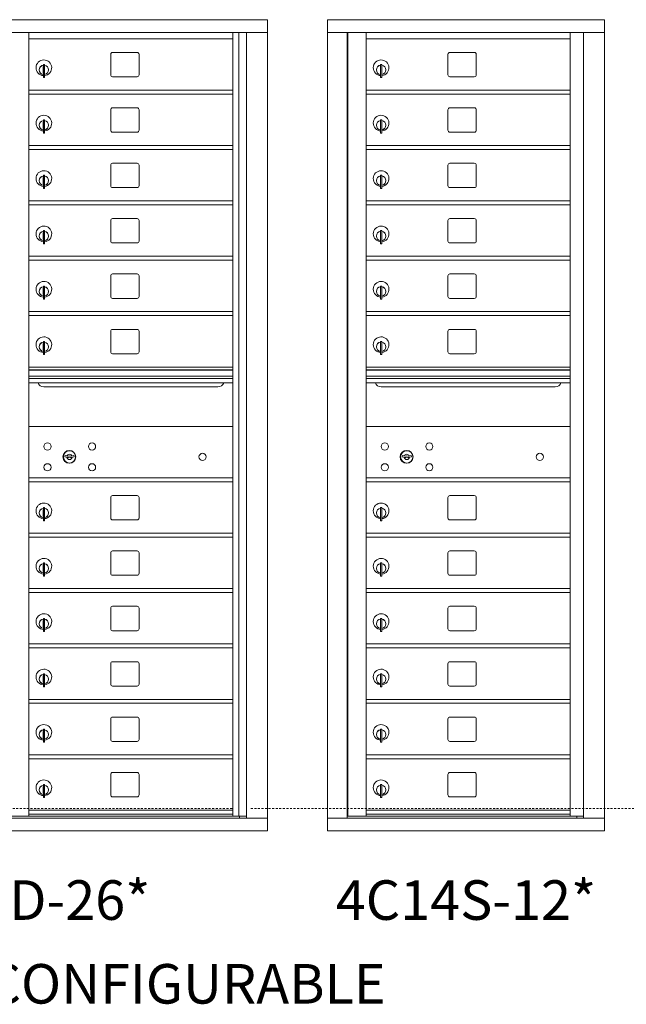
# Model space of a CAD drawing. Units: inches. Extents: x -69 to 383, y -6 to 287.
# Drawn here: x 199 to 237, y 213 to 275 of the extents above; entities that cross this region are included whole.
import ezdxf
from ezdxf.enums import TextEntityAlignment as Align

# ---------------------------------------------------------------- set-up
doc = ezdxf.new("R2010")
doc.units = ezdxf.units.IN
doc.header["$LTSCALE"] = 0.5
doc.header["$MEASUREMENT"] = 0
doc.linetypes.add('HIDDEN', pattern=[0.375, 0.25, -0.125])
doc.styles.get("Standard").update_dxf_attribs({"font": 'Gothic.ttf'})

msp = doc.modelspace()

# ---------------------------------------------------------------- linework, layer by layer
at = {"color": 7, "linetype": 'Continuous', "lineweight": 15}
for p, q in [((182.99681, 275.10461), (214.54831, 275.10461)), ((214.54831, 223.85461), (214.54831, 275.10461)), ((235.82806, 275.1046), (218.34106, 275.1046)), ((218.34106, 275.1046), (218.34106, 274.3046)), ((235.82806, 275.1046), (235.82806, 274.3046)), ((182.99681, 274.30461), (214.54831, 274.30461)), ((199.48006, 224.77962), (199.48006, 274.30461)), ((199.48006, 273.90462), (212.36506, 273.90462)), ((212.36506, 224.77962), (212.36506, 274.30461)), ((212.73457, 274.30461), (212.73457, 224.77962)), ((213.22023, 274.30461), (213.22023, 224.65461)), ((218.34106, 274.3046), (235.82856, 274.3046)), ((218.34156, 274.3046), (218.34156, 224.65461)), ((219.58806, 274.3046), (219.58806, 224.65461)), ((219.61966, 224.77961), (219.61966, 274.3046)), ((220.78006, 253.15462), (220.78006, 274.3046)), ((220.78006, 273.9046), (233.66506, 273.9046)), ((233.66506, 274.3046), (233.66506, 253.15462)), ((234.51023, 274.3046), (234.51023, 224.65461)), ((235.82856, 223.85461), (235.82856, 274.3046)), ((204.64556, 272.90962), (204.64556, 271.61962)), ((206.31056, 273.03462), (204.77056, 273.03462)), ((206.43556, 271.61962), (206.43556, 272.90962)), ((225.94556, 272.9096), (225.94556, 271.6196)), ((227.61056, 273.0346), (226.07056, 273.0346)), ((227.73556, 271.6196), (227.73556, 272.9096)), ((200.37506, 272.13362), (200.37506, 271.73362)), ((200.39506, 272.13362), (200.37506, 272.13362)), ((200.39506, 272.27362), (200.39506, 271.44362)), ((200.47506, 272.27362), (200.39506, 272.27362)), ((200.47506, 272.27362), (200.47506, 271.44362)), ((221.67506, 272.1336), (221.67506, 271.7336)), ((221.69506, 272.1336), (221.67506, 272.1336)), ((221.69506, 272.2736), (221.69506, 271.4436)), ((221.77506, 272.2736), (221.69506, 272.2736)), ((221.77506, 272.2736), (221.77506, 271.4436)), ((200.37506, 271.73362), (200.39506, 271.73362)), ((200.39506, 271.44362), (200.47506, 271.44362)), ((204.77056, 271.49462), (206.31056, 271.49462)), ((221.67506, 271.7336), (221.69506, 271.7336)), ((221.69506, 271.4436), (221.77506, 271.4436)), ((226.07056, 271.4946), (227.61056, 271.4946)), ((199.48006, 270.65462), (212.36506, 270.65462)), ((199.48006, 270.40462), (212.36506, 270.40462)), ((220.78006, 270.6546), (233.66506, 270.6546)), ((220.78006, 270.4046), (233.66506, 270.4046)), ((206.31056, 269.53462), (204.77056, 269.53462)), ((227.61056, 269.5346), (226.07056, 269.5346)), ((204.64556, 269.40962), (204.64556, 268.11962)), ((206.43556, 268.11962), (206.43556, 269.40962)), ((225.94556, 269.4096), (225.94556, 268.1196)), ((227.73556, 268.1196), (227.73556, 269.4096)), ((200.37506, 268.63362), (200.37506, 268.23362)), ((200.39506, 268.63362), (200.37506, 268.63362)), ((200.37506, 268.23362), (200.39506, 268.23362)), ((200.39506, 268.77362), (200.39506, 267.94362)), ((200.47506, 268.77362), (200.39506, 268.77362)), ((200.47506, 268.77362), (200.47506, 267.94362)), ((221.67506, 268.6336), (221.67506, 268.2336)), ((221.69506, 268.6336), (221.67506, 268.6336)), ((221.67506, 268.2336), (221.69506, 268.2336)), ((221.69506, 268.7736), (221.69506, 267.9436)), ((221.77506, 268.7736), (221.69506, 268.7736)), ((221.77506, 268.7736), (221.77506, 267.9436)), ((200.39506, 267.94362), (200.47506, 267.94362)), ((204.77056, 267.99462), (206.31056, 267.99462)), ((221.69506, 267.9436), (221.77506, 267.9436)), ((226.07056, 267.9946), (227.61056, 267.9946)), ((199.48006, 267.15462), (212.36506, 267.15462)), ((220.78006, 267.1546), (233.66506, 267.1546)), ((199.48006, 266.90462), (212.36506, 266.90462)), ((220.78006, 266.9046), (233.66506, 266.9046)), ((204.64556, 265.90962), (204.64556, 264.61962)), ((206.31056, 266.03462), (204.77056, 266.03462)), ((206.43556, 264.61962), (206.43556, 265.90962)), ((225.94556, 265.9096), (225.94556, 264.6196)), ((227.61056, 266.0346), (226.07056, 266.0346)), ((227.73556, 264.6196), (227.73556, 265.9096)), ((200.37506, 265.13362), (200.37506, 264.73362)), ((200.39506, 265.13362), (200.37506, 265.13362)), ((200.39506, 265.27362), (200.39506, 264.44362)), ((200.47506, 265.27362), (200.39506, 265.27362)), ((200.47506, 265.27362), (200.47506, 264.44362)), ((221.67506, 265.1336), (221.67506, 264.7336)), ((221.69506, 265.1336), (221.67506, 265.1336)), ((221.69506, 265.2736), (221.69506, 264.4436)), ((221.77506, 265.2736), (221.69506, 265.2736)), ((221.77506, 265.2736), (221.77506, 264.4436)), ((200.37506, 264.73362), (200.39506, 264.73362)), ((200.39506, 264.44362), (200.47506, 264.44362)), ((204.77056, 264.49462), (206.31056, 264.49462)), ((221.67506, 264.7336), (221.69506, 264.7336)), ((221.69506, 264.4436), (221.77506, 264.4436)), ((226.07056, 264.4946), (227.61056, 264.4946)), ((199.48006, 263.65462), (212.36506, 263.65462)), ((199.48006, 263.40462), (212.36506, 263.40462)), ((220.78006, 263.6546), (233.66506, 263.6546)), ((220.78006, 263.4046), (233.66506, 263.4046)), ((204.64556, 262.40962), (204.64556, 261.11962)), ((206.31056, 262.53462), (204.77056, 262.53462)), ((206.43556, 261.11962), (206.43556, 262.40962)), ((225.94556, 262.4096), (225.94556, 261.1196)), ((227.61056, 262.5346), (226.07056, 262.5346)), ((227.73556, 261.1196), (227.73556, 262.4096)), ((200.37506, 261.63362), (200.37506, 261.23362)), ((200.39506, 261.63362), (200.37506, 261.63362)), ((200.39506, 261.77362), (200.39506, 260.94362)), ((200.47506, 261.77362), (200.39506, 261.77362)), ((200.47506, 261.77362), (200.47506, 260.94362)), ((221.67506, 261.6336), (221.67506, 261.2336)), ((221.69506, 261.6336), (221.67506, 261.6336)), ((221.69506, 261.7736), (221.69506, 260.9436)), ((221.77506, 261.7736), (221.69506, 261.7736)), ((221.77506, 261.7736), (221.77506, 260.9436)), ((200.37506, 261.23362), (200.39506, 261.23362)), ((200.39506, 260.94362), (200.47506, 260.94362)), ((204.77056, 260.99462), (206.31056, 260.99462)), ((221.67506, 261.2336), (221.69506, 261.2336)), ((221.69506, 260.9436), (221.77506, 260.9436)), ((226.07056, 260.9946), (227.61056, 260.9946)), ((199.48006, 260.15462), (212.36506, 260.15462)), ((220.78006, 260.15461), (233.66506, 260.15461)), ((199.48006, 259.90462), (212.36506, 259.90462)), ((220.78006, 259.9046), (233.66506, 259.9046)), ((204.64556, 258.90962), (204.64556, 257.61962)), ((206.31056, 259.03462), (204.77056, 259.03462)), ((206.43556, 257.61962), (206.43556, 258.90962)), ((225.94556, 258.90961), (225.94556, 257.6196)), ((227.61056, 259.0346), (226.07056, 259.0346)), ((227.73556, 257.6196), (227.73556, 258.90961)), ((200.39506, 258.27362), (200.39506, 257.44362)), ((200.47506, 258.27362), (200.39506, 258.27362)), ((200.47506, 258.27362), (200.47506, 257.44362)), ((221.69506, 258.27361), (221.69506, 257.4436)), ((221.77506, 258.27361), (221.69506, 258.27361)), ((221.77506, 258.27361), (221.77506, 257.4436)), ((200.37506, 258.13362), (200.37506, 257.73362)), ((200.39506, 258.13362), (200.37506, 258.13362)), ((200.37506, 257.73362), (200.39506, 257.73362)), ((221.67506, 258.1336), (221.67506, 257.7336)), ((221.69506, 258.1336), (221.67506, 258.1336)), ((221.67506, 257.7336), (221.69506, 257.7336)), ((200.39506, 257.44362), (200.47506, 257.44362)), ((204.77056, 257.49462), (206.31056, 257.49462)), ((221.69506, 257.4436), (221.77506, 257.4436)), ((226.07056, 257.4946), (227.61056, 257.4946)), ((199.48006, 256.65462), (212.36506, 256.65462)), ((199.48006, 256.40462), (212.36506, 256.40462)), ((220.78006, 256.65461), (233.66506, 256.65461)), ((220.78006, 256.4046), (233.66506, 256.4046)), ((204.64556, 255.40962), (204.64556, 254.11962)), ((206.31056, 255.53462), (204.77056, 255.53462)), ((206.43556, 254.11962), (206.43556, 255.40962)), ((225.94556, 255.40961), (225.94556, 254.1196)), ((227.61056, 255.5346), (226.07056, 255.5346)), ((227.73556, 254.1196), (227.73556, 255.40961)), ((200.37506, 254.63362), (200.37506, 254.23362)), ((200.39506, 254.63362), (200.37506, 254.63362)), ((200.39506, 254.77362), (200.39506, 253.94362)), ((200.47506, 254.77362), (200.39506, 254.77362)), ((200.47506, 254.77362), (200.47506, 253.94362)), ((221.67506, 254.6336), (221.67506, 254.2336)), ((221.69506, 254.6336), (221.67506, 254.6336)), ((221.69506, 254.77361), (221.69506, 253.9436)), ((221.77506, 254.77361), (221.69506, 254.77361)), ((221.77506, 254.77361), (221.77506, 253.9436)), ((200.37506, 254.23362), (200.39506, 254.23362)), ((200.39506, 253.94362), (200.47506, 253.94362)), ((204.77056, 253.99462), (206.31056, 253.99462)), ((221.67506, 254.2336), (221.69506, 254.2336)), ((221.69506, 253.9436), (221.77506, 253.9436)), ((226.07056, 253.9946), (227.61056, 253.9946)), ((212.36506, 253.15462), (199.48006, 253.15462)), ((212.36506, 252.98062), (199.48006, 252.98062)), ((212.36506, 252.94803), (199.48006, 252.94803)), ((220.78006, 235.41961), (220.78006, 253.1546)), ((233.66506, 253.1546), (220.78006, 253.1546)), ((233.66506, 252.9806), (220.78006, 252.9806)), ((233.66506, 252.94802), (220.78006, 252.94802)), ((233.66506, 224.77961), (233.66506, 253.1546)), ((199.48006, 252.57462), (212.36506, 252.57462)), ((212.36506, 252.42962), (199.48006, 252.42962)), ((212.36506, 252.16487), (199.48006, 252.16487)), ((220.78006, 252.5746), (233.66506, 252.5746)), ((233.66506, 252.4296), (220.78006, 252.4296)), ((233.66506, 252.16485), (220.78006, 252.16485)), ((200.42256, 251.89962), (211.42256, 251.89962)), ((221.72256, 251.8996), (232.72256, 251.8996)), ((212.36506, 249.40398), (199.48006, 249.40398)), ((233.66506, 249.4046), (220.78006, 249.4046)), ((201.77363, 247.5602), (201.74856, 247.47898)), ((202.33856, 247.47898), (202.31348, 247.5602)), ((223.07363, 247.56082), (223.04856, 247.47961)), ((223.63856, 247.47961), (223.61348, 247.56082)), ((199.48006, 246.15462), (212.36506, 246.15462)), ((199.48006, 246.15398), (212.36506, 246.15398)), ((199.48006, 245.90462), (212.36506, 245.90462)), ((199.48006, 245.90398), (212.36506, 245.90398)), ((220.78006, 246.15461), (233.66506, 246.15461)), ((220.78006, 246.1546), (233.66506, 246.1546)), ((220.78006, 245.90461), (233.66506, 245.90461)), ((220.78006, 245.9046), (233.66506, 245.9046)), ((204.64556, 244.90962), (204.64556, 243.61962)), ((206.31056, 245.03462), (204.77056, 245.03462)), ((206.43556, 243.61962), (206.43556, 244.90962)), ((225.94556, 244.90961), (225.94556, 243.61961)), ((227.61056, 245.03461), (226.07056, 245.03461)), ((227.73556, 243.61961), (227.73556, 244.90961)), ((200.37506, 244.13362), (200.37506, 243.73362)), ((200.39506, 244.13362), (200.37506, 244.13362)), ((200.39506, 244.27362), (200.39506, 243.44362)), ((200.47506, 244.27362), (200.39506, 244.27362)), ((200.47506, 244.27362), (200.47506, 243.44362)), ((221.67506, 244.13361), (221.67506, 243.73361)), ((221.69506, 244.13361), (221.67506, 244.13361)), ((221.69506, 244.27361), (221.69506, 243.44361)), ((221.77506, 244.27361), (221.69506, 244.27361)), ((221.77506, 244.27361), (221.77506, 243.44361)), ((200.37506, 243.73362), (200.39506, 243.73362)), ((200.39506, 243.44362), (200.47506, 243.44362)), ((204.77056, 243.49462), (206.31056, 243.49462)), ((221.67506, 243.73361), (221.69506, 243.73361)), ((221.69506, 243.44361), (221.77506, 243.44361)), ((226.07056, 243.49461), (227.61056, 243.49461)), ((199.48006, 242.65462), (212.36506, 242.65462)), ((199.48006, 242.40462), (212.36506, 242.40462)), ((220.78006, 242.65461), (233.66506, 242.65461)), ((220.78006, 242.40461), (233.66506, 242.40461)), ((206.31056, 241.53462), (204.77056, 241.53462)), ((227.61056, 241.53461), (226.07056, 241.53461)), ((204.64556, 241.40962), (204.64556, 240.11962)), ((206.43556, 240.11962), (206.43556, 241.40962)), ((225.94556, 241.40961), (225.94556, 240.11961)), ((227.73556, 240.11961), (227.73556, 241.40961)), ((200.37506, 240.63362), (200.37506, 240.23362)), ((200.39506, 240.63362), (200.37506, 240.63362)), ((200.37506, 240.23362), (200.39506, 240.23362)), ((200.39506, 240.77362), (200.39506, 239.94362)), ((200.47506, 240.77362), (200.39506, 240.77362)), ((200.47506, 240.77362), (200.47506, 239.94362)), ((221.67506, 240.63361), (221.67506, 240.23361)), ((221.69506, 240.63361), (221.67506, 240.63361)), ((221.67506, 240.23361), (221.69506, 240.23361)), ((221.69506, 240.77361), (221.69506, 239.94361)), ((221.77506, 240.77361), (221.69506, 240.77361)), ((221.77506, 240.77361), (221.77506, 239.94361)), ((200.39506, 239.94362), (200.47506, 239.94362)), ((204.77056, 239.99462), (206.31056, 239.99462)), ((221.69506, 239.94361), (221.77506, 239.94361)), ((226.07056, 239.99461), (227.61056, 239.99461)), ((199.48006, 239.15462), (212.36506, 239.15462)), ((220.78006, 239.15461), (233.66506, 239.15461)), ((199.48006, 238.90462), (212.36506, 238.90462)), ((220.78006, 238.90461), (233.66506, 238.90461)), ((204.64556, 237.90962), (204.64556, 236.61962)), ((206.31056, 238.03462), (204.77056, 238.03462)), ((206.43556, 236.61962), (206.43556, 237.90962)), ((225.94556, 237.90961), (225.94556, 236.61961)), ((227.61056, 238.03461), (226.07056, 238.03461)), ((227.73556, 236.61961), (227.73556, 237.90961)), ((200.37506, 237.13362), (200.37506, 236.73362)), ((200.39506, 237.13362), (200.37506, 237.13362)), ((200.39506, 237.27362), (200.39506, 236.44362)), ((200.47506, 237.27362), (200.39506, 237.27362)), ((200.47506, 237.27362), (200.47506, 236.44362)), ((221.67506, 237.13361), (221.67506, 236.73361)), ((221.69506, 237.13361), (221.67506, 237.13361)), ((221.69506, 237.27361), (221.69506, 236.44361)), ((221.77506, 237.27361), (221.69506, 237.27361)), ((221.77506, 237.27361), (221.77506, 236.44361)), ((200.37506, 236.73362), (200.39506, 236.73362)), ((200.39506, 236.44362), (200.47506, 236.44362)), ((204.77056, 236.49462), (206.31056, 236.49462)), ((221.67506, 236.73361), (221.69506, 236.73361)), ((221.69506, 236.44361), (221.77506, 236.44361)), ((226.07056, 236.49461), (227.61056, 236.49461)), ((199.48006, 235.65462), (212.36506, 235.65462)), ((199.48006, 235.40462), (212.36506, 235.40462)), ((220.78006, 235.65461), (233.66506, 235.65461)), ((220.78006, 224.79501), (220.78006, 235.40461)), ((220.78006, 235.40461), (233.66506, 235.40461)), ((204.64556, 234.40962), (204.64556, 233.11962)), ((206.31056, 234.53462), (204.77056, 234.53462)), ((206.43556, 233.11962), (206.43556, 234.40962)), ((225.94556, 234.4096), (225.94556, 233.1196)), ((227.61056, 234.5346), (226.07056, 234.5346)), ((227.73556, 233.1196), (227.73556, 234.4096)), ((200.37506, 233.63362), (200.37506, 233.23362)), ((200.39506, 233.63362), (200.37506, 233.63362)), ((200.39506, 233.77362), (200.39506, 232.94362)), ((200.47506, 233.77362), (200.39506, 233.77362)), ((200.47506, 233.77362), (200.47506, 232.94362)), ((221.67506, 233.6336), (221.67506, 233.2336)), ((221.69506, 233.6336), (221.67506, 233.6336)), ((221.69506, 233.7736), (221.69506, 232.9436)), ((221.77506, 233.7736), (221.69506, 233.7736)), ((221.77506, 233.7736), (221.77506, 232.9436)), ((200.37506, 233.23362), (200.39506, 233.23362)), ((200.39506, 232.94362), (200.47506, 232.94362)), ((204.77056, 232.99462), (206.31056, 232.99462)), ((221.67506, 233.2336), (221.69506, 233.2336)), ((221.69506, 232.9436), (221.77506, 232.9436)), ((226.07056, 232.99461), (227.61056, 232.99461)), ((199.48006, 232.15462), (212.36506, 232.15462)), ((220.78006, 232.15461), (233.66506, 232.15461)), ((199.48006, 231.90462), (212.36506, 231.90462)), ((220.78006, 231.90461), (233.66506, 231.90461)), ((204.64556, 230.90962), (204.64556, 229.61962)), ((206.31056, 231.03462), (204.77056, 231.03462)), ((206.43556, 229.61962), (206.43556, 230.90962)), ((225.94556, 230.90961), (225.94556, 229.61961)), ((227.61056, 231.03461), (226.07056, 231.03461)), ((227.73556, 229.61961), (227.73556, 230.90961)), ((200.39506, 230.27362), (200.39506, 229.44362)), ((200.47506, 230.27362), (200.39506, 230.27362)), ((200.47506, 230.27362), (200.47506, 229.44362)), ((221.69506, 230.27361), (221.69506, 229.44361)), ((221.77506, 230.27361), (221.69506, 230.27361)), ((221.77506, 230.27361), (221.77506, 229.44361)), ((200.37506, 230.13362), (200.37506, 229.73362)), ((200.39506, 230.13362), (200.37506, 230.13362)), ((200.37506, 229.73362), (200.39506, 229.73362)), ((221.67506, 230.13361), (221.67506, 229.73361)), ((221.69506, 230.13361), (221.67506, 230.13361)), ((221.67506, 229.73361), (221.69506, 229.73361)), ((200.39506, 229.44362), (200.47506, 229.44362)), ((204.77056, 229.49462), (206.31056, 229.49462)), ((221.69506, 229.44361), (221.77506, 229.44361)), ((226.07056, 229.49461), (227.61056, 229.49461)), ((199.48006, 228.65462), (212.36506, 228.65462)), ((199.48006, 228.40462), (212.36506, 228.40462)), ((220.78006, 228.65461), (233.66506, 228.65461)), ((220.78006, 228.40461), (233.66506, 228.40461)), ((204.64556, 227.40962), (204.64556, 226.11962)), ((206.31056, 227.53462), (204.77056, 227.53462)), ((206.43556, 226.11962), (206.43556, 227.40962)), ((225.94556, 227.40961), (225.94556, 226.11961)), ((227.61056, 227.53461), (226.07056, 227.53461)), ((227.73556, 226.11961), (227.73556, 227.40961)), ((200.37506, 226.63362), (200.37506, 226.23362)), ((200.39506, 226.63362), (200.37506, 226.63362)), ((200.39506, 226.77362), (200.39506, 225.94362)), ((200.47506, 226.77362), (200.39506, 226.77362)), ((200.47506, 226.77362), (200.47506, 225.94362)), ((221.67506, 226.63361), (221.67506, 226.23361)), ((221.69506, 226.63361), (221.67506, 226.63361)), ((221.69506, 226.77361), (221.69506, 225.94361)), ((221.77506, 226.77361), (221.69506, 226.77361)), ((221.77506, 226.77361), (221.77506, 225.94361)), ((200.37506, 226.23362), (200.39506, 226.23362)), ((200.39506, 225.94362), (200.47506, 225.94362)), ((204.77056, 225.99462), (206.31056, 225.99462)), ((221.67506, 226.23361), (221.69506, 226.23361)), ((221.69506, 225.94361), (221.77506, 225.94361)), ((226.07056, 225.99461), (227.61056, 225.99461)), ((182.99681, 224.65461), (214.54831, 224.65461)), ((198.31966, 224.77962), (213.22023, 224.77961)), ((199.48006, 225.15462), (212.36506, 225.15462)), ((199.48006, 225.15461), (212.36506, 225.15461)), ((199.48006, 224.90462), (212.36506, 224.90462)), ((212.77806, 224.77962), (212.77806, 224.65461)), ((218.34106, 224.65461), (234.43337, 224.65461)), ((218.34106, 223.85461), (218.34106, 224.65461)), ((220.76506, 224.77961), (219.61966, 224.77961)), ((220.78006, 225.15461), (233.66506, 225.15461)), ((220.78006, 225.15461), (233.66506, 225.15461)), ((220.78006, 224.90461), (233.66506, 224.90461)), ((220.78006, 224.77961), (233.66506, 224.77961)), ((233.66506, 224.77961), (234.51023, 224.77961)), ((234.07806, 224.77961), (234.07806, 224.65461)), ((234.4368, 224.65461), (235.81856, 224.65461)), ((182.99681, 223.85461), (214.54831, 223.85461)), ((218.34106, 223.85461), (235.82856, 223.85461))]:
    msp.add_line(p, q, dxfattribs=at)
at = {"linetype": 'HIDDEN', "lineweight": 15}
for p, q in [((185.1833, 225.25961), (212.36181, 225.25961)), ((213.49555, 225.25961), (283.23381, 225.25961))]:
    msp.add_line(p, q, dxfattribs=at)
at = {"color": 7, "linetype": 'Continuous', "lineweight": 15}
for centre, radius in [((200.65756, 248.13298), 0.227), ((203.46956, 248.13298), 0.227), ((221.95756, 248.1336), 0.227), ((224.76956, 248.1336), 0.227), ((202.03256, 247.47698), 0.407), ((210.44856, 247.47698), 0.227), ((223.33256, 247.4776), 0.407), ((231.74856, 247.4776), 0.227), ((200.65756, 246.82098), 0.227), ((203.46956, 246.82098), 0.227), ((221.95756, 246.8216), 0.227), ((224.76956, 246.8216), 0.227)]:
    msp.add_circle(centre, radius, dxfattribs=at)
at = {"color": 7, "linetype": 'Continuous', "lineweight": 15, "extrusion": (-1.80881e-16, 3.40126e-31, -1)}
for centre in [(-202.04356, 247.47698), (-223.34356, 247.4776)]:
    msp.add_circle(centre, 0.3875, dxfattribs=at)
at = {"color": 7, "linetype": 'Continuous', "lineweight": 15}
for centre, radius, start, end in [((200.42506, 272.06672), 0.496, 275.7856114, 266.5323857), ((204.77056, 272.90962), 0.125, 90, 180), ((206.31056, 272.90962), 0.125, 0, 90), ((221.72506, 272.0667), 0.496, 275.7856114, 266.5323857), ((226.07056, 272.9096), 0.125, 90, 180), ((227.61056, 272.9096), 0.125, 0, 90), ((200.42506, 271.93362), 0.3, 95.7391705, 264.2608295), ((200.42506, 271.93362), 0.295, 95.8367796, 264.1632228), ((200.42506, 271.93362), 0.203, 99.8624892, 104.258993), ((200.42506, 271.93362), 0.195, 98.8498831, 104.8571655), ((200.42506, 271.93362), 0.3, 279.5940682, 80.4059), ((200.42506, 271.93362), 0.295, 279.7582566, 80.2417434), ((221.72506, 271.9336), 0.3, 95.7391705, 264.2608295), ((221.72506, 271.9336), 0.295, 95.8367796, 264.1632228), ((221.72506, 271.9336), 0.203, 99.8624892, 104.258993), ((221.72506, 271.9336), 0.195, 98.8498831, 104.8571655), ((221.72506, 271.9336), 0.3, 279.5940682, 80.4059), ((221.72506, 271.9336), 0.295, 279.7582566, 80.2417434), ((200.42506, 271.93362), 0.195, 255.1428345, 261.1501169), ((200.42506, 271.93362), 0.203, 255.741007, 260.1375108), ((204.77056, 271.61962), 0.125, 180, 270), ((206.31056, 271.61962), 0.125, 270, 0), ((221.72506, 271.9336), 0.195, 255.1428345, 261.1501169), ((221.72506, 271.9336), 0.203, 255.741007, 260.1375108), ((226.07056, 271.6196), 0.125, 180, 270), ((227.61056, 271.6196), 0.125, 270, 0), ((204.77056, 269.40962), 0.125, 90, 180), ((206.31056, 269.40962), 0.125, 0, 90), ((226.07056, 269.4096), 0.125, 90, 180), ((227.61056, 269.4096), 0.125, 0, 90), ((200.42506, 268.56672), 0.496, 275.7856114, 266.5323857), ((221.72506, 268.5667), 0.496, 275.7856114, 266.5323857), ((200.42506, 268.43362), 0.3, 95.7391705, 264.2608295), ((200.42506, 268.43362), 0.295, 95.8367796, 264.1632228), ((200.42506, 268.43362), 0.203, 99.8624892, 104.258993), ((200.42506, 268.43362), 0.195, 98.8498831, 104.8571655), ((200.42506, 268.43362), 0.195, 255.1428345, 261.1501169), ((200.42506, 268.43362), 0.203, 255.741007, 260.1375108), ((200.42506, 268.43362), 0.3, 279.5940682, 80.4059), ((200.42506, 268.43362), 0.295, 279.7582566, 80.2417434), ((221.72506, 268.4336), 0.3, 95.7391705, 264.2608295), ((221.72506, 268.4336), 0.295, 95.8367796, 264.1632228), ((221.72506, 268.4336), 0.203, 99.8624892, 104.258993), ((221.72506, 268.4336), 0.195, 98.8498831, 104.8571655), ((221.72506, 268.4336), 0.195, 255.1428345, 261.1501169), ((221.72506, 268.4336), 0.203, 255.741007, 260.1375108), ((221.72506, 268.4336), 0.3, 279.5940682, 80.4059), ((221.72506, 268.4336), 0.295, 279.7582566, 80.2417434), ((204.77056, 268.11962), 0.125, 180, 270), ((206.31056, 268.11962), 0.125, 270, 0), ((226.07056, 268.1196), 0.125, 180, 270), ((227.61056, 268.1196), 0.125, 270, 0), ((204.77056, 265.90962), 0.125, 90, 180), ((206.31056, 265.90962), 0.125, 0, 90), ((226.07056, 265.9096), 0.125, 90, 180), ((227.61056, 265.9096), 0.125, 0, 90), ((200.42506, 265.06672), 0.496, 275.7856114, 266.5323857), ((200.42506, 264.93362), 0.3, 95.7391705, 264.2608295), ((200.42506, 264.93362), 0.295, 95.8367796, 264.1632228), ((200.42506, 264.93362), 0.203, 99.8624892, 104.258993), ((200.42506, 264.93362), 0.195, 98.8498831, 104.8571655), ((200.42506, 264.93362), 0.3, 279.5940682, 80.4059), ((200.42506, 264.93362), 0.295, 279.7582566, 80.2417434), ((221.72506, 265.0667), 0.496, 275.7856114, 266.5323857), ((221.72506, 264.9336), 0.3, 95.7391705, 264.2608295), ((221.72506, 264.9336), 0.295, 95.8367796, 264.1632228), ((221.72506, 264.9336), 0.203, 99.8624892, 104.258993), ((221.72506, 264.9336), 0.195, 98.8498831, 104.8571655), ((221.72506, 264.9336), 0.3, 279.5940682, 80.4059), ((221.72506, 264.9336), 0.295, 279.7582566, 80.2417434), ((200.42506, 264.93362), 0.195, 255.1428345, 261.1501169), ((200.42506, 264.93362), 0.203, 255.741007, 260.1375108), ((204.77056, 264.61962), 0.125, 180, 270), ((206.31056, 264.61962), 0.125, 270, 0), ((221.72506, 264.9336), 0.195, 255.1428345, 261.1501169), ((221.72506, 264.9336), 0.203, 255.741007, 260.1375108), ((226.07056, 264.6196), 0.125, 180, 270), ((227.61056, 264.6196), 0.125, 270, 0), ((200.42506, 261.56672), 0.496, 275.7856114, 266.5323857), ((204.77056, 262.40962), 0.125, 90, 180), ((206.31056, 262.40962), 0.125, 0, 90), ((221.72506, 261.5667), 0.496, 275.7856114, 266.5323857), ((226.07056, 262.4096), 0.125, 90, 180), ((227.61056, 262.4096), 0.125, 0, 90), ((200.42506, 261.43362), 0.3, 95.7391705, 264.2608295), ((200.42506, 261.43362), 0.295, 95.8367796, 264.1632228), ((200.42506, 261.43362), 0.203, 99.8624892, 104.258993), ((200.42506, 261.43362), 0.195, 98.8498831, 104.8571655), ((200.42506, 261.43362), 0.3, 279.5940682, 80.4059), ((200.42506, 261.43362), 0.295, 279.7582566, 80.2417434), ((221.72506, 261.4336), 0.3, 95.7391705, 264.2608295), ((221.72506, 261.4336), 0.295, 95.8367796, 264.1632228), ((221.72506, 261.4336), 0.203, 99.8624892, 104.258993), ((221.72506, 261.4336), 0.195, 98.8498831, 104.8571655), ((221.72506, 261.4336), 0.3, 279.5940682, 80.4059), ((221.72506, 261.4336), 0.295, 279.7582566, 80.2417434), ((200.42506, 261.43362), 0.195, 255.1428345, 261.1501169), ((200.42506, 261.43362), 0.203, 255.741007, 260.1375108), ((204.77056, 261.11962), 0.125, 180, 270), ((206.31056, 261.11962), 0.125, 270, 0), ((221.72506, 261.4336), 0.195, 255.1428345, 261.1501169), ((221.72506, 261.4336), 0.203, 255.741007, 260.1375108), ((226.07056, 261.1196), 0.125, 180, 270), ((227.61056, 261.1196), 0.125, 270, 0), ((204.77056, 258.90962), 0.125, 90, 180), ((206.31056, 258.90962), 0.125, 0, 90), ((226.07056, 258.9096), 0.125, 90, 180), ((227.61056, 258.9096), 0.125, 0, 90), ((200.42506, 258.06672), 0.496, 275.7856114, 266.5323857), ((200.42506, 257.93362), 0.3, 95.7391705, 264.2608295), ((200.42506, 257.93362), 0.295, 95.8367796, 264.1632228), ((200.42506, 257.93362), 0.3, 279.5940682, 80.4059), ((200.42506, 257.93362), 0.295, 279.7582566, 80.2417434), ((221.72506, 258.0667), 0.496, 275.7856114, 266.5323857), ((221.72506, 257.93361), 0.3, 95.7391705, 264.2608295), ((221.72506, 257.93361), 0.295, 95.8367796, 264.1632228), ((221.72506, 257.93361), 0.3, 279.5940682, 80.4059), ((221.72506, 257.93361), 0.295, 279.7582566, 80.2417434), ((200.42506, 257.93362), 0.203, 99.8624892, 104.258993), ((200.42506, 257.93362), 0.195, 98.8498831, 104.8571655), ((200.42506, 257.93362), 0.195, 255.1428345, 261.1501169), ((200.42506, 257.93362), 0.203, 255.741007, 260.1375108), ((204.77056, 257.61962), 0.125, 180, 270), ((206.31056, 257.61962), 0.125, 270, 0), ((221.72506, 257.93361), 0.203, 99.8624892, 104.258993), ((221.72506, 257.93361), 0.195, 98.8498831, 104.8571655), ((221.72506, 257.93361), 0.195, 255.1428345, 261.1501169), ((221.72506, 257.93361), 0.203, 255.741007, 260.1375108), ((226.07056, 257.6196), 0.125, 180, 270), ((227.61056, 257.6196), 0.125, 270, 0), ((204.77056, 255.40962), 0.125, 90, 180), ((206.31056, 255.40962), 0.125, 0, 90), ((226.07056, 255.4096), 0.125, 90, 180), ((227.61056, 255.4096), 0.125, 0, 90), ((200.42506, 254.56672), 0.496, 275.7856114, 266.5323857), ((200.42506, 254.43362), 0.3, 95.7391705, 264.2608295), ((200.42506, 254.43362), 0.295, 95.8367796, 264.1632228), ((200.42506, 254.43362), 0.203, 99.8624892, 104.258993), ((200.42506, 254.43362), 0.195, 98.8498831, 104.8571655), ((200.42506, 254.43362), 0.3, 279.5940682, 80.4059), ((200.42506, 254.43362), 0.295, 279.7582566, 80.2417434), ((221.72506, 254.5667), 0.496, 275.7856114, 266.5323857), ((221.72506, 254.43361), 0.3, 95.7391705, 264.2608295), ((221.72506, 254.43361), 0.295, 95.8367796, 264.1632228), ((221.72506, 254.43361), 0.203, 99.8624892, 104.258993), ((221.72506, 254.43361), 0.195, 98.8498831, 104.8571655), ((221.72506, 254.43361), 0.3, 279.5940682, 80.4059), ((221.72506, 254.43361), 0.295, 279.7582566, 80.2417434), ((200.42506, 254.43362), 0.195, 255.1428345, 261.1501169), ((200.42506, 254.43362), 0.203, 255.741007, 260.1375108), ((204.77056, 254.11962), 0.125, 180, 270), ((206.31056, 254.11962), 0.125, 270, 0), ((221.72506, 254.43361), 0.195, 255.1428345, 261.1501169), ((221.72506, 254.43361), 0.203, 255.741007, 260.1375108), ((226.07056, 254.1196), 0.125, 180, 270), ((227.61056, 254.1196), 0.125, 270, 0), ((200.42256, 252.27462), 0.375, 197.0177297, 270), ((211.42256, 252.27462), 0.375, 270, 342.9822703), ((221.72256, 252.2746), 0.375, 197.0177297, 270), ((232.72256, 252.2746), 0.375, 270, 342.9822703), ((202.04356, 247.47698), 0.1675, 19.6070567, 160.3929433), ((223.34356, 247.4776), 0.1675, 19.6070567, 160.3929433), ((202.04356, 248.43448), 1, 252.8424626, 263.7093829), ((202.04356, 248.43448), 0.915, 252.8424626, 263.7093829), ((202.04356, 247.47698), 0.1675, 189.8980221, 350.1019779), ((201.94549, 247.54487), 0.105, 263.7093738, 292.6173683), ((201.94549, 247.54487), 0.02, 263.7093738, 292.6173683), ((202.04356, 247.30948), 0.235, 67.3826317, 112.6173683), ((202.04356, 247.30948), 0.15, 67.3826317, 112.6173683), ((202.14162, 247.54487), 0.105, 247.3826317, 276.2906262), ((202.14162, 247.54487), 0.02, 247.3826317, 276.2906262), ((202.04356, 248.43448), 0.915, 276.2906262, 287.1575088), ((202.04356, 248.43448), 1, 276.2906262, 287.1575088), ((223.34356, 248.4351), 1, 252.8424626, 263.7093829), ((223.34356, 248.4351), 0.915, 252.8424626, 263.7093829), ((223.34356, 247.4776), 0.1675, 189.8980221, 350.1019779), ((223.24549, 247.54549), 0.105, 263.7093738, 292.6173683), ((223.24549, 247.54549), 0.02, 263.7093738, 292.6173683), ((223.34356, 247.3101), 0.235, 67.3826317, 112.6173683), ((223.34356, 247.3101), 0.15, 67.3826317, 112.6173683), ((223.44162, 247.54549), 0.105, 247.3826317, 276.2906262), ((223.44162, 247.54549), 0.02, 247.3826317, 276.2906262), ((223.34356, 248.4351), 0.915, 276.2906262, 287.1575088), ((223.34356, 248.4351), 1, 276.2906262, 287.1575088), ((200.42506, 244.06672), 0.496, 275.7856114, 266.5323857), ((204.77056, 244.90962), 0.125, 90, 180), ((206.31056, 244.90962), 0.125, 0, 90), ((221.72506, 244.06671), 0.496, 275.7856114, 266.5323857), ((226.07056, 244.90961), 0.125, 90, 180), ((227.61056, 244.90961), 0.125, 0, 90), ((200.42506, 243.93362), 0.3, 95.7391705, 264.2608295), ((200.42506, 243.93362), 0.295, 95.8367796, 264.1632228), ((200.42506, 243.93362), 0.203, 99.8624892, 104.258993), ((200.42506, 243.93362), 0.195, 98.8498831, 104.8571655), ((200.42506, 243.93362), 0.3, 279.5940682, 80.4059), ((200.42506, 243.93362), 0.295, 279.7582566, 80.2417434), ((221.72506, 243.93361), 0.3, 95.7391705, 264.2608295), ((221.72506, 243.93361), 0.295, 95.8367796, 264.1632228), ((221.72506, 243.93361), 0.203, 99.8624892, 104.258993), ((221.72506, 243.93361), 0.195, 98.8498831, 104.8571655), ((221.72506, 243.93361), 0.3, 279.5940682, 80.4059), ((221.72506, 243.93361), 0.295, 279.7582566, 80.2417434), ((200.42506, 243.93362), 0.195, 255.1428345, 261.1501169), ((200.42506, 243.93362), 0.203, 255.741007, 260.1375108), ((204.77056, 243.61962), 0.125, 180, 270), ((206.31056, 243.61962), 0.125, 270, 0), ((221.72506, 243.93361), 0.195, 255.1428345, 261.1501169), ((221.72506, 243.93361), 0.203, 255.741007, 260.1375108), ((226.07056, 243.61961), 0.125, 180, 270), ((227.61056, 243.61961), 0.125, 270, 0), ((204.77056, 241.40962), 0.125, 90, 180), ((206.31056, 241.40962), 0.125, 0, 90), ((226.07056, 241.40961), 0.125, 90, 180), ((227.61056, 241.40961), 0.125, 0, 90), ((200.42506, 240.56672), 0.496, 275.7856114, 266.5323857), ((221.72506, 240.56671), 0.496, 275.7856114, 266.5323857), ((200.42506, 240.43362), 0.3, 95.7391705, 264.2608295), ((200.42506, 240.43362), 0.295, 95.8367796, 264.1632228), ((200.42506, 240.43362), 0.203, 99.8624892, 104.258993), ((200.42506, 240.43362), 0.195, 98.8498831, 104.8571655), ((200.42506, 240.43362), 0.195, 255.1428345, 261.1501169), ((200.42506, 240.43362), 0.203, 255.741007, 260.1375108), ((200.42506, 240.43362), 0.3, 279.5940682, 80.4059), ((200.42506, 240.43362), 0.295, 279.7582566, 80.2417434), ((221.72506, 240.43361), 0.3, 95.7391705, 264.2608295), ((221.72506, 240.43361), 0.295, 95.8367796, 264.1632228), ((221.72506, 240.43361), 0.203, 99.8624892, 104.258993), ((221.72506, 240.43361), 0.195, 98.8498831, 104.8571655), ((221.72506, 240.43361), 0.195, 255.1428345, 261.1501169), ((221.72506, 240.43361), 0.203, 255.741007, 260.1375108), ((221.72506, 240.43361), 0.3, 279.5940682, 80.4059), ((221.72506, 240.43361), 0.295, 279.7582566, 80.2417434), ((204.77056, 240.11962), 0.125, 180, 270), ((206.31056, 240.11962), 0.125, 270, 0), ((226.07056, 240.11961), 0.125, 180, 270), ((227.61056, 240.11961), 0.125, 270, 0), ((204.77056, 237.90962), 0.125, 90, 180), ((206.31056, 237.90962), 0.125, 0, 90), ((226.07056, 237.90961), 0.125, 90, 180), ((227.61056, 237.90961), 0.125, 0, 90), ((200.42506, 237.06672), 0.496, 275.7856114, 266.5323857), ((200.42506, 236.93362), 0.3, 95.7391705, 264.2608295), ((200.42506, 236.93362), 0.295, 95.8367796, 264.1632228), ((200.42506, 236.93362), 0.203, 99.8624892, 104.258993), ((200.42506, 236.93362), 0.195, 98.8498831, 104.8571655), ((200.42506, 236.93362), 0.3, 279.5940682, 80.4059), ((200.42506, 236.93362), 0.295, 279.7582566, 80.2417434), ((221.72506, 237.06671), 0.496, 275.7856114, 266.5323857), ((221.72506, 236.93361), 0.3, 95.7391705, 264.2608295), ((221.72506, 236.93361), 0.295, 95.8367796, 264.1632228), ((221.72506, 236.93361), 0.203, 99.8624892, 104.258993), ((221.72506, 236.93361), 0.195, 98.8498831, 104.8571655), ((221.72506, 236.93361), 0.3, 279.5940682, 80.4059), ((221.72506, 236.93361), 0.295, 279.7582566, 80.2417434), ((200.42506, 236.93362), 0.195, 255.1428345, 261.1501169), ((200.42506, 236.93362), 0.203, 255.741007, 260.1375108), ((204.77056, 236.61962), 0.125, 180, 270), ((206.31056, 236.61962), 0.125, 270, 0), ((221.72506, 236.93361), 0.195, 255.1428345, 261.1501169), ((221.72506, 236.93361), 0.203, 255.741007, 260.1375108), ((226.07056, 236.61961), 0.125, 180, 270), ((227.61056, 236.61961), 0.125, 270, 0), ((200.42506, 233.56672), 0.496, 275.7856114, 266.5323857), ((204.77056, 234.40962), 0.125, 90, 180), ((206.31056, 234.40962), 0.125, 0, 90), ((221.72506, 233.5667), 0.496, 275.7856114, 266.5323857), ((226.07056, 234.4096), 0.125, 90, 180), ((227.61056, 234.4096), 0.125, 0, 90), ((200.42506, 233.43362), 0.3, 95.7391705, 264.2608295), ((200.42506, 233.43362), 0.295, 95.8367796, 264.1632228), ((200.42506, 233.43362), 0.203, 99.8624892, 104.258993), ((200.42506, 233.43362), 0.195, 98.8498831, 104.8571655), ((200.42506, 233.43362), 0.3, 279.5940682, 80.4059), ((200.42506, 233.43362), 0.295, 279.7582566, 80.2417434), ((221.72506, 233.4336), 0.3, 95.7391705, 264.2608295), ((221.72506, 233.4336), 0.295, 95.8367796, 264.1632228), ((221.72506, 233.4336), 0.203, 99.8624892, 104.258993), ((221.72506, 233.4336), 0.195, 98.8498831, 104.8571655), ((221.72506, 233.4336), 0.3, 279.5940682, 80.4059), ((221.72506, 233.4336), 0.295, 279.7582566, 80.2417434), ((200.42506, 233.43362), 0.195, 255.1428345, 261.1501169), ((200.42506, 233.43362), 0.203, 255.741007, 260.1375108), ((204.77056, 233.11962), 0.125, 180, 270), ((206.31056, 233.11962), 0.125, 270, 0), ((221.72506, 233.4336), 0.195, 255.1428345, 261.1501169), ((221.72506, 233.4336), 0.203, 255.741007, 260.1375108), ((226.07056, 233.1196), 0.125, 180, 270), ((227.61056, 233.1196), 0.125, 270, 0), ((204.77056, 230.90962), 0.125, 90, 180), ((206.31056, 230.90962), 0.125, 0, 90), ((226.07056, 230.90961), 0.125, 90, 180), ((227.61056, 230.90961), 0.125, 0, 90), ((200.42506, 230.06672), 0.496, 275.7856114, 266.5323857), ((200.42506, 229.93362), 0.3, 95.7391705, 264.2608295), ((200.42506, 229.93362), 0.295, 95.8367796, 264.1632228), ((200.42506, 229.93362), 0.3, 279.5940682, 80.4059), ((200.42506, 229.93362), 0.295, 279.7582566, 80.2417434), ((221.72506, 230.06671), 0.496, 275.7856114, 266.5323857), ((221.72506, 229.93361), 0.3, 95.7391705, 264.2608295), ((221.72506, 229.93361), 0.295, 95.8367796, 264.1632228), ((221.72506, 229.93361), 0.3, 279.5940682, 80.4059), ((221.72506, 229.93361), 0.295, 279.7582566, 80.2417434), ((200.42506, 229.93362), 0.203, 99.8624892, 104.258993), ((200.42506, 229.93362), 0.195, 98.8498831, 104.8571655), ((200.42506, 229.93362), 0.195, 255.1428345, 261.1501169), ((200.42506, 229.93362), 0.203, 255.741007, 260.1375108), ((204.77056, 229.61962), 0.125, 180, 270), ((206.31056, 229.61962), 0.125, 270, 0), ((221.72506, 229.93361), 0.203, 99.8624892, 104.258993), ((221.72506, 229.93361), 0.195, 98.8498831, 104.8571655), ((221.72506, 229.93361), 0.195, 255.1428345, 261.1501169), ((221.72506, 229.93361), 0.203, 255.741007, 260.1375108), ((226.07056, 229.61961), 0.125, 180, 270), ((227.61056, 229.61961), 0.125, 270, 0), ((204.77056, 227.40962), 0.125, 90, 180), ((206.31056, 227.40962), 0.125, 0, 90), ((226.07056, 227.40961), 0.125, 90, 180), ((227.61056, 227.40961), 0.125, 0, 90), ((200.42506, 226.56672), 0.496, 275.7856114, 266.5323857), ((200.42506, 226.43362), 0.3, 95.7391705, 264.2608295), ((200.42506, 226.43362), 0.295, 95.8367796, 264.1632228), ((200.42506, 226.43362), 0.203, 99.8624892, 104.258993), ((200.42506, 226.43362), 0.195, 98.8498831, 104.8571655), ((200.42506, 226.43362), 0.3, 279.5940682, 80.4059), ((200.42506, 226.43362), 0.295, 279.7582566, 80.2417434), ((221.72506, 226.56671), 0.496, 275.7856114, 266.5323857), ((221.72506, 226.43361), 0.3, 95.7391705, 264.2608295), ((221.72506, 226.43361), 0.295, 95.8367796, 264.1632228), ((221.72506, 226.43361), 0.203, 99.8624892, 104.258993), ((221.72506, 226.43361), 0.195, 98.8498831, 104.8571655), ((221.72506, 226.43361), 0.3, 279.5940682, 80.4059), ((221.72506, 226.43361), 0.295, 279.7582566, 80.2417434), ((200.42506, 226.43362), 0.195, 255.1428345, 261.1501169), ((200.42506, 226.43362), 0.203, 255.741007, 260.1375108), ((204.77056, 226.11962), 0.125, 180, 270), ((206.31056, 226.11962), 0.125, 270, 0), ((221.72506, 226.43361), 0.195, 255.1428345, 261.1501169), ((221.72506, 226.43361), 0.203, 255.741007, 260.1375108), ((226.07056, 226.11961), 0.125, 180, 270), ((227.61056, 226.11961), 0.125, 270, 0)]:
    msp.add_arc(centre, radius, start, end, dxfattribs=at)

# ---------------------------------------------------------------- texts
for s, p in [('4C14D-26*', (198.77256, 219.14754)), ('4C14S-12*', (227.08481, 219.14754)), ('CONFIGURABLE', (209.41243, 213.85461))]:
    msp.add_text(s, height=2.5).set_placement(p, align=Align.MIDDLE)

doc.saveas('drawing.dxf')
